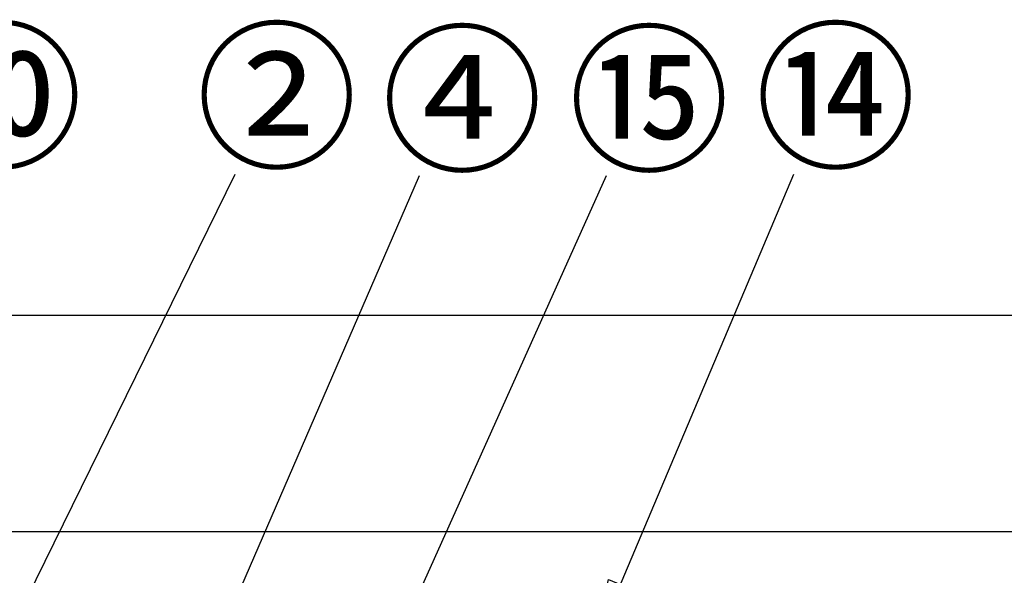
# Model space of a CAD drawing. Extents: x 27948 to 54421, y -11021 to -2151.
# Drawn here: x 30500 to 31250, y -8118 to -7694 of the extents above; entities that cross this region are included whole.
import ezdxf

# ---------------------------------------------------------------- set-up
doc = ezdxf.new("R2010")
doc.units = 0
doc.header["$LTSCALE"] = 50
doc.header["$MEASUREMENT"] = 0
doc.layers.get('0').update_dxf_attribs({"linetype": 'CONTINUOUS'})
for name, color, linetype in [('126-甲板', 2, 'CONTINUOUS'), ('161-番号', 110, 'CONTINUOUS'), ('180-補助', 161, 'CONTINUOUS')]:
    doc.layers.add(name, color=color, linetype=linetype)
doc.styles.add('KH001', font='txt')
doc.dimstyles.new('KH1xx030', dxfattribs={"dimscale": 30, "dimtxt": 2, "dimasz": 0.6, "dimexe": 0.3, "dimexo": 1.2, "dimgap": 0.5, "dimtad": 3, "dimdec": 1, "dimdsep": 46, "dimlunit": 6, "dimtxsty": 'KH001', "dimblk": 'DOT', "dimcen": 1, "dimdle": 1, "dimclrd": 256, "dimclre": 256, "dimclrt": 256, "dimadec": 0, "dimazin": 0, "dimtfac": 1, "dimtdec": 1, "dimtix": 1, "dimtmove": 2, "dimatfit": 3, "dimldrblk": 'CLOSEDBLANK', "dimfxl": 1, "dimtolj": 1, "dimtzin": 0, "dimlwd": -1, "dimlwe": -1, "dimarcsym": 0})

# ---------------------------------------------------------------- blocks, each defined once
blk = doc.blocks.new('_Dot')
at = {"color": 0, "linetype": 'ByBlock', "lineweight": -2}
blk.add_line((-0.5, 0), (-1, 0), dxfattribs=at)
at = {"color": 0, "linetype": 'ByBlock', "const_width": 0.5}
blk.add_lwpolyline([(-0.25, 0, 1), (0.25, 0, 1)], format="xyb", close=True, dxfattribs=at)

msp = doc.modelspace()

# ---------------------------------------------------------------- linework, layer by layer
at = {"layer": '126-甲板'}
msp.add_lwpolyline([(32172.23, -8084.29), (29734.23, -8084.29), (29734.23, -8124.29), (32172.23, -8124.29)], close=True, dxfattribs=at)
at = {"layer": '180-補助', "ltscale": 1.5}
msp.add_lwpolyline([(29731.23, -7919.29), (32284.23, -7919.29), (32284.23, -7944.29), (32269.23, -7944.29), (32269.23, -8944.29)], dxfattribs=at)

# ---------------------------------------------------------------- texts
at = {"layer": '161-番号', "char_height": 90, "attachment_point": 1, "style": 'KH001'}
for s, insert in [('⑩', (30425.52, -7707.93)), ('②', (30634.55, -7707.93)), ('④', (30775.76, -7710.26)), ('⑮', (30918.1, -7710.26)), ('⑭', (31060.14, -7707.93))]:
    msp.add_mtext(s, dxfattribs=dict(at, insert=insert))

# ---------------------------------------------------------------- leaders
at = {"layer": '161-番号'}
for points in [[(30348.07, -8456.89), (30664.2, -7811.74)], [(30934.34, -8179.79), (31089.78, -7811.74)], [(30634.95, -8204.92), (30804.69, -7812.81)], [(30749.35, -8253.44), (30947.03, -7812.81)]]:
    msp.add_leader(points, dimstyle='KH1xx030', override={"dimasz": 2, "dimgap": 0.5, "dimtad": 1}, dxfattribs=at)

doc.saveas('drawing.dxf')
